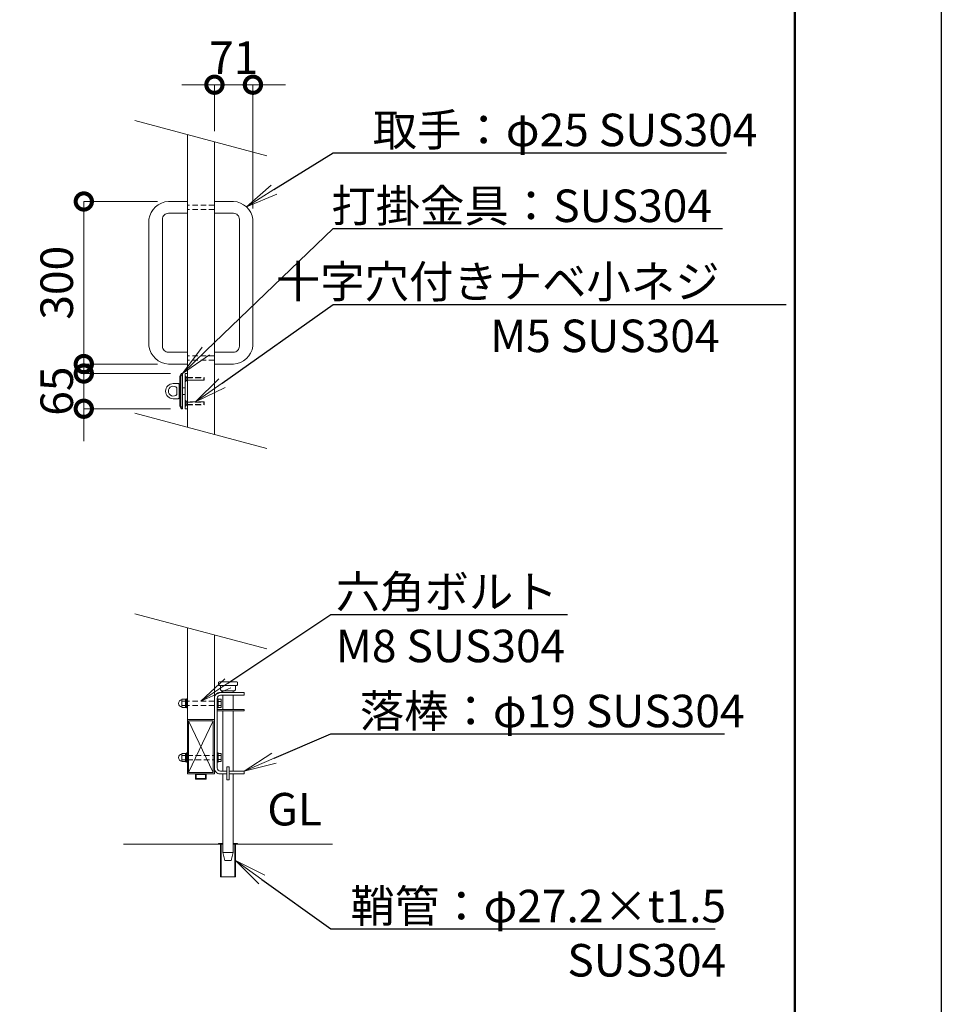
# Model space of a CAD drawing. Extents: x -29 to 20971, y 231 to 15081.
# Drawn here: x 16720 to 20971, y 7419 to 11962 of the extents above; entities that cross this region are included whole.
import ezdxf
from ezdxf import colors
from ezdxf.entities.mleader import LeaderData, LeaderLine
from ezdxf.math import Vec2, Vec3

# ---------------------------------------------------------------- set-up
doc = ezdxf.new("R2010")
doc.units = 0
doc.header["$MEASUREMENT"] = 0
doc.header["$PDMODE"] = 1
doc.linetypes.add('DASHED', pattern=[19.05, 12.7, -6.35])
doc.layers.get('0').update_dxf_attribs({"linetype": 'CONTINUOUS'})
doc.layers.get('DefPoints').update_dxf_attribs({"linetype": 'CONTINUOUS'})
for name, color, linetype, lineweight in [('FRAM3', 1, 'CONTINUOUS', 50), ('ボルト・ナット', 8, 'CONTINUOUS', 9), ('外形線', 7, 'CONTINUOUS', 18), ('寸法線', 3, 'CONTINUOUS', 18), ('文字', 4, 'CONTINUOUS', 18), ('文字引出', 4, 'CONTINUOUS', 18), ('落棒・金具類', 8, 'CONTINUOUS', 9), ('隠れ線', 5, 'DASHED', 18)]:
    doc.layers.add(name, color=color, linetype=linetype, lineweight=lineweight)
doc.styles.get("Standard").update_dxf_attribs({"font": 'TXT.SHX', "bigfont": 'bigfont.shx'})
doc.dimstyles.new('50-20', dxfattribs={"dimscale": 50, "dimtxt": 3, "dimasz": 3, "dimexe": 0, "dimexo": 1, "dimgap": 1, "dimtad": 3, "dimdec": 1, "dimlfac": 0.4, "dimdsep": 46, "dimtxsty": 'Standard', "dimblk": 'DOTSMALL', "dimcen": 0, "dimclrd": 256, "dimclre": 256, "dimclrt": 7, "dimadec": 3, "dimazin": 2, "dimtfac": 1, "dimtdec": 1, "dimtix": 1, "dimtmove": 2, "dimatfit": 2, "dimldrblk": 'OPEN', "dimfxl": 0, "dimtolj": 1, "dimlwd": -1, "dimlwe": -1, "dimarcsym": 0})

# ---------------------------------------------------------------- blocks, each defined once
blk = doc.blocks.new('_DotSmall')
at = {"layer": 'FRAM3', "color": 0, "const_width": 0.5}
blk.add_lwpolyline([(-0.0625, 0, 1), (0.0625, 0, 1)], format="xyb", close=True, dxfattribs=at)
blk = doc.blocks.new('*D58')
at = {"layer": 'DefPoints', "color": 0}
for p in [(17618.5, 11661.5), (17618.5, 11398), (17796, 11040.8)]:
    blk.add_point(p, dxfattribs=at)
at = {"layer": '寸法線'}
for p, q in [((17618.5, 11661.5), (17468.5, 11661.5)), ((17618.5, 11448), (17618.5, 11661.5)), ((17796, 11661.5), (17618.5, 11661.5)), ((17796, 11090.8), (17796, 11661.5)), ((17796, 11661.5), (17946, 11661.5))]:
    blk.add_line(p, q, dxfattribs=at)
at = {"layer": '寸法線', "xscale": 150, "yscale": 150, "zscale": 150}
blk.add_blockref('_DotSmall', (17618.5, 11661.5), dxfattribs=at)
at = {"layer": '寸法線', "xscale": 150, "yscale": 150, "zscale": 150, "rotation": 180}
blk.add_blockref('_DotSmall', (17796, 11661.5), dxfattribs=at)
at = {"layer": '寸法線', "color": 7, "insert": (17707.3, 11786.5), "char_height": 150, "attachment_point": 5}
blk.add_mtext('\\A1;71', dxfattribs=at)
blk = doc.blocks.new('_OPEN')
at = {"color": 0, "linetype": 'ByBlock'}
for p, q in [((-1, 0.167), (0, 0)), ((0, 0), (-1, -0.167)), ((0, 0), (-1, 0))]:
    blk.add_line(p, q, dxfattribs=at)
blk = doc.blocks.new('*D59')
at = {"layer": 'DefPoints', "color": 0}
for p in [(17406, 11122.9), (17016, 10372.9), (17406, 10372.9)]:
    blk.add_point(p, dxfattribs=at)
at = {"layer": '寸法線'}
for p, q in [((17356, 11122.9), (17016, 11122.9)), ((17016, 11122.9), (17016, 10372.9)), ((17356, 10372.9), (17016, 10372.9))]:
    blk.add_line(p, q, dxfattribs=at)
at = {"layer": '寸法線', "xscale": 150, "yscale": 150, "zscale": 150}
for p, rotation in [((17016, 11122.9), 90), ((17016, 10372.9), 270)]:
    blk.add_blockref('_DotSmall', p, dxfattribs=dict(at, rotation=rotation))
at = {"layer": '寸法線', "color": 7, "insert": (16891, 10747.9), "char_height": 150, "attachment_point": 5, "rotation": 90}
blk.add_mtext('\\A1;300', dxfattribs=at)
blk = doc.blocks.new('*D60')
at = {"layer": 'DefPoints', "color": 0}
for p in [(17465.6, 10329.1), (17016, 10166.6), (17465.6, 10166.6)]:
    blk.add_point(p, dxfattribs=at)
at = {"layer": '寸法線'}
for p, q in [((17016, 10329.1), (17016, 10479.1)), ((17415.6, 10329.1), (17016, 10329.1)), ((17016, 10329.1), (17016, 10166.6)), ((17415.6, 10166.6), (17016, 10166.6)), ((17016, 10166.6), (17016, 10016.6))]:
    blk.add_line(p, q, dxfattribs=at)
at = {"layer": '寸法線', "xscale": 150, "yscale": 150, "zscale": 150}
for p, rotation in [((17016, 10329.1), 270), ((17016, 10166.6), 90)]:
    blk.add_blockref('_DotSmall', p, dxfattribs=dict(at, rotation=rotation))
at = {"layer": '寸法線', "color": 7, "insert": (16891, 10247.9), "char_height": 150, "attachment_point": 5, "rotation": 90}
blk.add_mtext('\\A1;65', dxfattribs=at)
blk = doc.blocks.new('A$C0C762CA2')
at = {"layer": 'ボルト・ナット'}
for p, q in [((11.9, 25), (24.9, 25)), ((11.9, 9), (24.9, 9))]:
    blk.add_line(p, q, dxfattribs=at)
for points in [[(24.9, 32), (11.9, 32), (11.9, 2), (24.9, 2)], [(28.9, 1.6), (24.9, 1.6), (24.9, 32.4), (28.9, 32.4)]]:
    blk.add_lwpolyline(points, dxfattribs=at)
blk.add_lwpolyline([(28.9, 34), (28.9, 0), (32.1, 0), (32.1, 34)], close=True, dxfattribs=at)
at = {"layer": 'ボルト・ナット', "extrusion": (0, 0, -1)}
blk.add_ellipse((11.9, 17), major_axis=(0, 13), ratio=0.923077, start_param=3.141593, end_param=6.283185, dxfattribs=at)
blk = doc.blocks.new('A$C291315D6')
at = {"layer": 'ボルト・ナット'}
for p, q in [((3.2, 24.5), (14.2, 24.5)), ((3.2, 9.5), (14.2, 9.5))]:
    blk.add_line(p, q, dxfattribs=at)
blk.add_lwpolyline([(0, 34), (0, 0), (3.2, 0), (3.2, 34)], close=True, dxfattribs=at)
blk.add_lwpolyline([(3.2, 2), (14.2, 2), (14.2, 32), (3.2, 32)], dxfattribs=at)

msp = doc.modelspace()

# ---------------------------------------------------------------- linework, layer by layer
at = {"layer": 'DefPoints'}
msp.add_lwpolyline([(-28.9999997, 15080.9729007), (20971.0000003, 15080.9729007), (20971.0000003, 230.9729007), (-28.9999997, 230.9729007)], close=True, dxfattribs=at)
at = {"layer": 'FRAM3', "color": 1, "linetype": 'Continuous'}
msp.add_lwpolyline([(1421.0000003, 905.9729007), (1421.0000003, 14405.9729007), (20296.0000003, 14405.9729007), (20296.0000003, 905.9729007)], close=True, dxfattribs=at)
at = {"layer": '外形線'}
for p, q in [((17618.5000003, 8857.2975477), (17618.5000003, 8482.2975477)), ((17618.5000003, 8732.2975477), (17493.5000003, 8732.2975477)), ((17499.2500003, 8726.5475477), (17612.7500003, 8488.0475477)), ((17499.2500003, 8488.0475477), (17612.7500003, 8726.5475477)), ((17657.2500003, 8157.2975477), (17199.7500003, 8157.2975477)), ((17649.5000003, 8157.2975477), (17649.5000003, 8007.2975477)), ((17649.7500003, 8157.2975477), (17649.7500003, 8161.0475477)), ((17704.7500003, 8157.2975477), (18162.2500003, 8157.2975477)), ((17712.2500003, 8161.0475477), (17712.2500003, 8157.2975477)), ((17712.5000003, 8157.2975477), (17712.5000003, 8007.2975477))]:
    msp.add_line(p, q, dxfattribs=at)
for points in [[(17493.5000003, 10081.4630663), (17493.5000003, 11431.4630663)], [(17618.5000003, 11397.9694172), (17618.5000003, 10047.9694172)], [(17493.5000003, 9156.4630663), (17493.5000003, 8482.2975477), (17618.5000003, 8482.2975477), (17618.5000003, 9122.9694172)], [(17531.0000003, 8482.2975477), (17531.0000003, 8457.2975477), (17581.0000003, 8457.2975477), (17581.0000003, 8482.2975477)], [(17657.2500003, 8161.0475477), (17637.2500003, 8161.0475477), (17637.2500003, 8157.2975477)], [(17647.0000003, 8157.2975477), (17647.0000003, 8007.2975477), (17715.0000003, 8007.2975477), (17715.0000003, 8157.2975477)], [(17724.7500003, 8157.2975477), (17724.7500003, 8161.0475477), (17704.7500003, 8161.0475477)]]:
    msp.add_lwpolyline(points, dxfattribs=at)
for points in [[(17493.5000003, 11122.8539991), (17406.0000003, 11122.8539991, 0.3579945422), (17316.0000003, 11040.825309), (17316.0000003, 10455.3539991, 0.354195618), (17406.0000003, 10372.8539991), (17493.5000003, 10372.8539991)], [(17618.5000003, 11122.8539991), (17706.0000003, 11122.8539991, -0.3579945422), (17796.0000003, 11040.825309), (17796.0000003, 10455.3539991, -0.354195618), (17706.0000003, 10372.8539991), (17618.5000003, 10372.8539991)], [(17493.5000003, 11068.325309), (17406.0000003, 11068.325309, 0.4142135624), (17378.5000003, 11040.825309), (17378.5000003, 10455.3539991, 0.4142135624), (17406.0000003, 10427.8539991), (17493.5000003, 10427.8539991)], [(17618.5000003, 11068.325309), (17706.0000003, 11068.325309, -0.4142135624), (17733.5000003, 11040.825309), (17733.5000003, 10455.3539991, -0.4142135624), (17706.0000003, 10427.8539991), (17618.5000003, 10427.8539991)]]:
    msp.add_lwpolyline(points, format="xyb", dxfattribs=at)
for points in [[(17499.2500003, 8726.5475477), (17612.7500003, 8726.5475477), (17612.7500003, 8488.0475477), (17499.2500003, 8488.0475477)], [(17534.7500003, 8478.5475477), (17577.2500003, 8478.5475477), (17577.2500003, 8461.0475477), (17534.7500003, 8461.0475477)]]:
    msp.add_lwpolyline(points, close=True, dxfattribs=at)
at = {"layer": '文字'}
for p, q in [((17859.9814569, 11333.264656), (17252.0185437, 11496.1678276)), ((17859.9814569, 9983.264656), (17252.0185437, 10146.1678276)), ((17859.4745981, 9058.4004684), (17252.0185437, 9221.1678276))]:
    msp.add_line(p, q, dxfattribs=at)
at = {"layer": '落棒・金具類'}
for p, q in [((17463.5000003, 10316.6068389), (17458.3236194, 10316.6068389)), ((17471.0000003, 10329.1068389), (17463.5000003, 10316.6068389)), ((17463.5000003, 10316.6068389), (17463.5000003, 10179.1068389)), ((17445.2705101, 10262.8568389), (17445.2705101, 10232.8568389)), ((17458.3236194, 10262.8568389), (17456.0000003, 10262.8568389)), ((17458.3236194, 10232.8568389), (17456.0000003, 10232.8568389)), ((17483.5000003, 10262.8568389), (17471.0000003, 10262.8568389)), ((17483.5000003, 10232.8568389), (17471.0000003, 10232.8568389)), ((17458.3236194, 10179.1068389), (17463.5000003, 10179.1068389)), ((17471.0000003, 10166.6067639), (17463.5000003, 10179.1068389)), ((17657.2500003, 8864.7975477), (17657.2500003, 8857.2975477)), ((17704.7500003, 8857.2975477), (17704.7500003, 8864.7975477)), ((17657.2500003, 8844.7975477), (17657.2500003, 8779.7972977)), ((17704.7500003, 8779.7972977), (17704.7500003, 8844.7975477)), ((17657.2500003, 8772.2972977), (17657.2500003, 8494.7975477)), ((17704.7500003, 8494.7975477), (17704.7500003, 8772.2972977)), ((17657.2500003, 8119.7975477), (17704.7500003, 8119.7975477))]:
    msp.add_line(p, q, dxfattribs=at)
for points in [[(17465.5680631, 10166.6067639), (17458.3236194, 10179.1068389), (17458.3236194, 10316.6068389), (17465.5680631, 10329.1068389), (17471.0000003, 10329.1068389), (17471.0000003, 10166.6067639)], [(17483.5000003, 10329.1068389), (17483.5000003, 10166.6067639), (17493.5000003, 10166.6067639), (17493.5000003, 10329.1068389)], [(17637.2500003, 8904.7975477), (17637.2500003, 8892.2975477), (17639.7500003, 8889.7975477), (17722.2500003, 8889.7975477), (17724.7500003, 8892.2975477), (17724.7500003, 8904.7975477), (17722.2500003, 8907.2975477), (17639.7500003, 8907.2975477)], [(17676.0000003, 8514.7975477), (17686.0000003, 8514.7975477), (17686.0000003, 8454.7975477), (17676.0000003, 8454.7975477)]]:
    msp.add_lwpolyline(points, close=True, dxfattribs=at)
msp.add_lwpolyline([(17456.0000003, 10217.8568389), (17456.0000003, 10277.8568389, 0.4142135624), (17451.0000003, 10282.8568389), (17428.5000003, 10282.8568389, 1), (17428.5000003, 10212.8568389), (17451.0000003, 10212.8568389, 0.4142135624)], format="xyb", close=True, dxfattribs=at)
for points in [[(17646.0000003, 8889.7975477), (17646.0000003, 8869.7975477), (17651.0000003, 8864.7975477), (17711.0000003, 8864.7975477), (17716.0000003, 8869.7975477), (17716.0000003, 8889.7975477)], [(17631.0000003, 8779.7972977), (17756.0000003, 8779.7972977), (17756.0000003, 8772.2972977), (17631.0000003, 8772.2972977)], [(17686.0000003, 8482.2975477), (17756.0000003, 8482.2975477), (17756.0000003, 8494.7975477), (17686.0000003, 8494.7975477)], [(17657.2500003, 8482.2975477), (17657.2500003, 8119.7975477), (17666.0000003, 8082.2975477), (17696.0000003, 8082.2975477), (17704.7500003, 8119.7975477), (17704.7500003, 8482.2975477)]]:
    msp.add_lwpolyline(points, dxfattribs=at)
msp.add_lwpolyline([(17676.0000003, 8494.7975477), (17646.0000003, 8494.7975477, -0.4142135624), (17631.0000003, 8509.7975477), (17631.0000003, 8829.7975477, -0.4142135624), (17646.0000003, 8844.7975477), (17756.0000003, 8844.7975477), (17756.0000003, 8857.2975477), (17643.5000003, 8857.2975477, 0.4142135624), (17618.5000003, 8832.2975477), (17618.5000003, 8507.2975477, 0.4142135624), (17643.5000003, 8482.2975477), (17676.0000003, 8482.2975477)], format="xyb", dxfattribs=at)
msp.add_arc((17428.5000003, 10247.8568389), 22.5, 41.8103148952, 318.1896851048, dxfattribs=at)
at = {"layer": '隠れ線', "ltscale": 2}
for p, q in [((17618.5000003, 11105.9392759), (17493.5000003, 11105.9392759)), ((17618.5000003, 11085.9392759), (17493.5000003, 11085.9392759)), ((17618.5000003, 10410.467966), (17493.5000003, 10410.467966)), ((17618.5000003, 10390.467966), (17493.5000003, 10390.467966)), ((17484.2500003, 10316.6068389), (17484.2500003, 10291.6068389)), ((17490.5000003, 10310.3568389), (17490.5000003, 10297.8568389)), ((17491.5825003, 10309.2743389), (17571.0000003, 10309.2743389)), ((17491.5825003, 10298.9393389), (17491.5825003, 10309.2743389)), ((17491.5825003, 10298.9393389), (17571.0000003, 10298.9393389)), ((17569.9175003, 10297.8568389), (17569.9175003, 10310.3568389)), ((17484.2500003, 10179.1067639), (17484.2500003, 10204.1067639)), ((17490.5000003, 10185.3567639), (17490.5000003, 10197.8567639)), ((17491.5825003, 10196.7742639), (17571.0000003, 10196.7742639)), ((17491.5825003, 10196.7742639), (17491.5825003, 10186.4392639)), ((17491.5825003, 10186.4392639), (17571.0000003, 10186.4392639)), ((17569.9175003, 10197.8567639), (17569.9175003, 10185.3567639)), ((17618.5000003, 8817.2975477), (17493.5000003, 8817.2975477)), ((17618.5000003, 8797.2975477), (17493.5000003, 8797.2975477)), ((17493.5000003, 8567.2975477), (17618.5000003, 8567.2975477)), ((17493.5000003, 8547.2975477), (17618.5000003, 8547.2975477))]:
    msp.add_line(p, q, dxfattribs=at)
for points in [[(17491.5825003, 10309.2743389), (17484.2500003, 10316.6068389), (17483.5000003, 10316.6068389), (17483.5000003, 10291.6068389), (17484.2500003, 10291.6068389), (17491.5825003, 10298.9393389)], [(17491.5825003, 10186.4392639), (17484.2500003, 10179.1067639), (17483.5000003, 10179.1067639), (17483.5000003, 10204.1067639), (17484.2500003, 10204.1067639), (17491.5825003, 10196.7742639)]]:
    msp.add_lwpolyline(points, dxfattribs=at)
for points in [[(17569.9175003, 10297.8568389), (17493.0000003, 10297.8568389), (17493.0000003, 10310.3568389), (17569.9175003, 10310.3568389), (17571.0000003, 10309.2743389), (17571.0000003, 10298.9393389)], [(17569.9175003, 10197.8567639), (17493.0000003, 10197.8567639), (17493.0000003, 10185.3567639), (17569.9175003, 10185.3567639), (17571.0000003, 10186.4392639), (17571.0000003, 10196.7742639)]]:
    msp.add_lwpolyline(points, close=True, dxfattribs=at)

# ---------------------------------------------------------------- block references
at = {"xscale": 1.25, "yscale": 1.25, "zscale": 1.25}
for name, p in [('A$C0C762CA2', (17453.3138436, 8786.0475405)), ('A$C291315D6', (17630.9999936, 8786.0475405)), ('A$C0C762CA2', (17453.3138436, 8536.0475405)), ('A$C291315D6', (17630.9999936, 8536.0475405))]:
    msp.add_blockref(name, p, dxfattribs=at)

# ---------------------------------------------------------------- texts
at = {"layer": '文字', "insert": (17862.2500003, 8197.2975477), "char_height": 150, "attachment_point": 7}
msp.add_mtext('GL', dxfattribs=at)

# ---------------------------------------------------------------- dimensions: what is measured, and where the dimension line sits
at = {"layer": '寸法線'}
for base, p1, p2, angle, override, picture, middle in [((17618.5000003, 11661.5000006), (17796.0000003, 11040.825309), (17618.5000003, 11397.9694172), 180, {"dimdec": 6}, '*D58', (17707.2500003, 11786.5000006)), ((17016.0000003, 10372.8539991), (17406.0000003, 11122.8539991), (17406.0000003, 10372.8539991), 90, {"dimdec": 6}, '*D59', (16891.0000003, 10747.8539991)), ((17016.0000003, 10166.6067639), (17465.5680631, 10329.1068389), (17465.5680631, 10166.6067639), 90, {"dimdec": 0}, '*D60', (16891.0000003, 10247.8568014))]:
    dim = msp.add_linear_dim(base=base, p1=p1, p2=p2, angle=angle, dimstyle='50-20', override=override, dxfattribs=at)
    dim.commit()
    dim.dimension.update_dxf_attribs({"geometry": picture, "text_midpoint": middle})

# ---------------------------------------------------------------- leaders
at = {"layer": '文字引出'}
ml = msp.add_multileader_mtext('Standard', dxfattribs=at)
ml.set_content('{\\C7;取手：φ25 SUS304}', color=256)
ml.set_leader_properties()
ml.set_arrow_properties(name='OPEN')
ml.build(insert=Vec2(0, 0))
ml.multileader.update_dxf_attribs({"text_left_attachment_type": 6, "text_right_attachment_type": 6, "dogleg_length": 0.36, "arrow_head_size": 150, "scale": 50})
ctx = ml.context
ctx.base_point, ctx.scale, ctx.char_height, ctx.arrow_head_size, ctx.landing_gap_size, ctx.plane_origin = Vec3(18183.682912, 11347.9494084), 50, 150, 150, 4.5, Vec3(15295.3658947, 14417.9944726)
ctx.left_attachment, ctx.right_attachment, ctx.text_align_type = 6, 6, 2
notes = []
notes.append((ctx, [(0, (1, 1, 0), (18165.682912, 11347.9494084), (1, 0), 18, [(0, [(17765.682912, 11097.9494084)], 0, [])])]))
ctx.mtext.insert, ctx.mtext.alignment, ctx.mtext.flow_direction = Vec3(20123.182912, 11527.9494084), 3, 5
ml = msp.add_multileader_mtext('Standard', dxfattribs=at)
ml.set_content('\\A1;{\\C7;打掛金具：SUS304}', color=256)
ml.set_leader_properties()
ml.set_arrow_properties(name='OPEN')
ml.build(insert=Vec2(0, 0))
ml.multileader.update_dxf_attribs({"text_left_attachment_type": 6, "text_right_attachment_type": 6, "dogleg_length": 0.36, "arrow_head_size": 150, "scale": 50})
ctx = ml.context
ctx.base_point, ctx.scale, ctx.char_height, ctx.arrow_head_size, ctx.landing_gap_size, ctx.plane_origin = Vec3(18183.682912, 10997.9494084), 50, 150, 150, 4.5, Vec3(15264.1158947, 14167.9944726)
ctx.left_attachment, ctx.right_attachment, ctx.text_align_type = 6, 6, 2
notes.append((ctx, [(0, (1, 1, 0), (18165.682912, 10997.9494084), (1, 0), 18, [(0, [(17471.0000003, 10329.1068389)], 0, [])])]))
ctx.mtext.insert, ctx.mtext.alignment, ctx.mtext.flow_direction = Vec3(19913.182912, 11177.9494084), 3, 5
ml = msp.add_multileader_mtext('Standard', dxfattribs=at)
ml.set_content('\\A1;{\\C7;十字穴付きナベ小ネジ\\PM5 SUS304}', color=256)
ml.set_leader_properties()
ml.set_arrow_properties(name='OPEN')
ml.build(insert=Vec2(0, 0))
ml.multileader.update_dxf_attribs({"text_left_attachment_type": 6, "text_right_attachment_type": 6, "dogleg_length": 0.36, "arrow_head_size": 150, "scale": 50})
ctx = ml.context
ctx.base_point, ctx.scale, ctx.char_height, ctx.arrow_head_size, ctx.landing_gap_size, ctx.plane_origin = Vec3(18183.682912, 10647.9494084), 50, 150, 150, 4.5, Vec3(15264.1158947, 13917.9944726)
ctx.left_attachment, ctx.right_attachment, ctx.text_align_type = 6, 6, 2
notes.append((ctx, [(0, (1, 1, 0), (18165.682912, 10647.9494084), (1, 0), 18, [(0, [(17531.4587503, 10197.8567639)], 0, [])])]))
ctx.mtext.insert, ctx.mtext.alignment, ctx.mtext.flow_direction = Vec3(19948.182912, 10827.9494084), 3, 5
ml = msp.add_multileader_mtext('Standard', dxfattribs=at)
ml.set_content('\\A1;{\\C7;六角ボルト\\PM8 SUS304}', color=256)
ml.set_leader_properties()
ml.set_arrow_properties(name='OPEN')
ml.build(insert=Vec2(0, 0))
ml.multileader.update_dxf_attribs({"text_left_attachment_type": 6, "text_right_attachment_type": 6, "dogleg_length": 0.36, "arrow_head_size": 150, "scale": 50})
ctx = ml.context
ctx.base_point, ctx.scale, ctx.char_height, ctx.arrow_head_size, ctx.landing_gap_size, ctx.plane_origin = Vec3(18174.0000003, 9217.2975477), 50, 150, 150, 4.5, Vec3(15303.4287748, 12435.5455719)
ctx.left_attachment, ctx.right_attachment = 6, 6
notes.append((ctx, [(0, (1, 1, 0), (18156.0000003, 9217.2975477), (1, 0), 18, [(0, [(17556.0000003, 8817.2975477)], 0, [])])]))
ctx.mtext.insert, ctx.mtext.flow_direction = Vec3(18178.5000003, 9397.2975477), 5
ml = msp.add_multileader_mtext('Standard', dxfattribs=at)
ml.set_content('\\A1;{\\C7;落棒：φ19 SUS304}', color=256)
ml.set_leader_properties()
ml.set_arrow_properties(name='OPEN')
ml.build(insert=Vec2(0, 0))
ml.multileader.update_dxf_attribs({"text_left_attachment_type": 6, "text_right_attachment_type": 6, "dogleg_length": 0.36, "arrow_head_size": 150, "scale": 50})
ctx = ml.context
ctx.base_point, ctx.scale, ctx.char_height, ctx.arrow_head_size, ctx.landing_gap_size, ctx.plane_origin = Vec3(18174.0000003, 8667.2975477), 50, 150, 150, 4.5, Vec3(15303.4287748, 12185.5455719)
ctx.left_attachment, ctx.right_attachment, ctx.text_align_type = 6, 6, 2
notes.append((ctx, [(0, (1, 1, 0), (18156.0000003, 8667.2975477), (1, 0), 18, [(0, [(17756.0000003, 8494.7975477)], 0, [])])]))
ctx.mtext.insert, ctx.mtext.alignment, ctx.mtext.flow_direction = Vec3(20063.5000003, 8847.2975477), 3, 5
ml = msp.add_multileader_mtext('Standard', dxfattribs=at)
ml.set_content('{\\C7;鞘管：φ27.2×t1.5\\PSUS304}', color=256)
ml.set_leader_properties()
ml.set_arrow_properties(name='OPEN')
ml.build(insert=Vec2(0, 0))
ml.multileader.update_dxf_attribs({"text_left_attachment_type": 6, "text_right_attachment_type": 6, "dogleg_length": 0.36, "arrow_head_size": 150, "scale": 50})
ctx = ml.context
ctx.base_point, ctx.scale, ctx.char_height, ctx.arrow_head_size, ctx.landing_gap_size, ctx.plane_origin = Vec3(18174.0000003, 7767.2975477), 50, 150, 150, 4.5, Vec3(15303.4287748, 11935.5455719)
ctx.left_attachment, ctx.right_attachment, ctx.text_align_type = 6, 6, 2
notes.append((ctx, [(0, (1, 1, 0), (18156.0000003, 7767.2975477), (1, 0), 18, [(0, [(17715.0000003, 8082.2975477)], 0, [])])]))
ctx.mtext.insert, ctx.mtext.alignment, ctx.mtext.flow_direction = Vec3(19978.5000003, 7947.2975477), 3, 5
for ctx, leaders in notes:
    for number, flags, end, landing, length, lines in leaders:
        leader = LeaderData()
        leader.index, (leader.has_last_leader_line, leader.has_dogleg_vector, leader.attachment_direction) = number, flags
        leader.last_leader_point, leader.dogleg_vector, leader.dogleg_length = Vec3(end), Vec3(landing), length
        for number, points, colour, breaks in lines:
            line = LeaderLine()
            line.index, line.vertices, line.color, line.breaks = number, Vec3.list(points), colors.encode_raw_color(colour), breaks
            leader.lines.append(line)
        ctx.leaders.append(leader)

doc.saveas('drawing.dxf')
